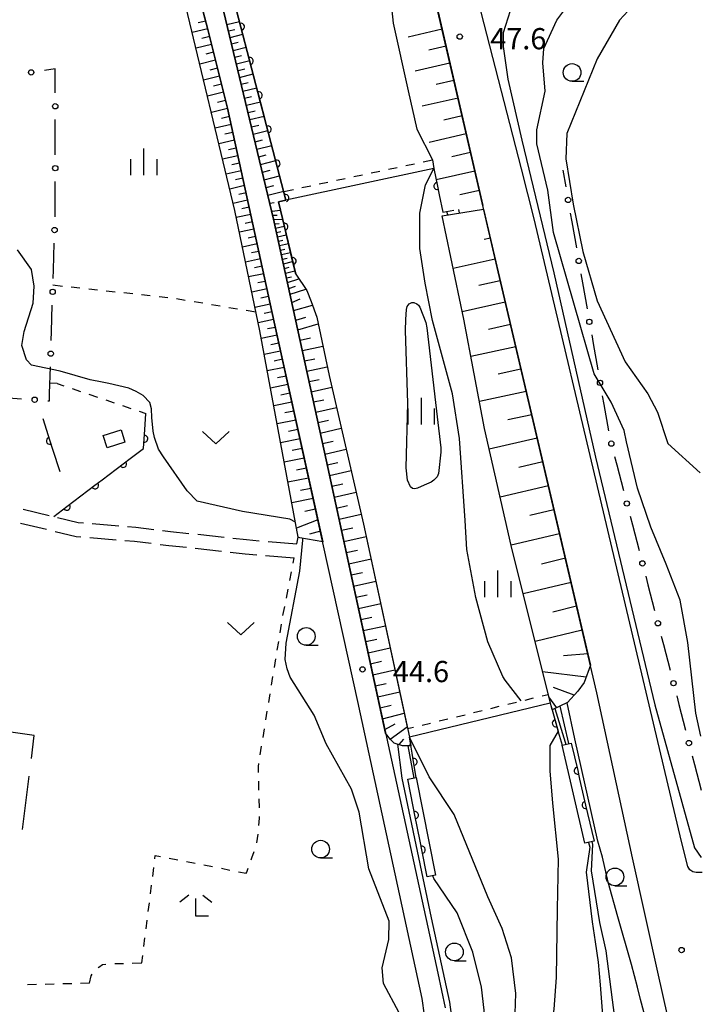
# Model space of a CAD drawing. Units: metres. Extents: x -48055 to -45747, y -145591 to -143873.
# Drawn here: x -46958 to -46862, y -144485 to -144346 of the extents above; entities that cross this region are included whole.
import ezdxf

# ---------------------------------------------------------------- set-up
doc = ezdxf.new("R2010")
doc.units = ezdxf.units.M
doc.header["$LTSCALE"] = 2.5
doc.layers.get('0').update_dxf_attribs({"linetype": 'CONTINUOUS'})
for name, color, linetype in [('2101000', 7, 'CONTINUOUS'), ('2106000', 7, 'CONTINUOUS'), ('3001000', 7, 'CONTINUOUS'), ('5101000', 7, 'CONTINUOUS'), ('5227110', 7, 'CONTINUOUS'), ('5227120', 7, 'CONTINUOUS'), ('6101110', 7, 'CONTINUOUS'), ('6101120', 7, 'CONTINUOUS'), ('6101990', 7, 'CONTINUOUS'), ('6110000', 7, 'CONTINUOUS'), ('6110110', 7, 'CONTINUOUS'), ('6110120', 7, 'CONTINUOUS'), ('6130000', 7, 'CONTINUOUS'), ('6301000', 7, 'CONTINUOUS'), ('6302000', 7, 'CONTINUOUS'), ('6313000', 7, 'CONTINUOUS'), ('6331000', 7, 'CONTINUOUS'), ('6333000', 7, 'CONTINUOUS'), ('6334000', 7, 'CONTINUOUS'), ('7101000', 7, 'CONTINUOUS'), ('7102000', 7, 'CONTINUOUS'), ('7312000', 7, 'CONTINUOUS')]:
    doc.layers.add(name, color=color, linetype=linetype)
doc.styles.add('Dm_Anotation', font='txt')

# ---------------------------------------------------------------- blocks, each defined once
blk = doc.blocks.new('633100')
at = {"color": 0, "linetype": 'ByBlock', "lineweight": -2}
blk.add_lwpolyline([(0, -0.5), (0.67, -0.5)], dxfattribs=at)
blk.add_circle((0, 0), 0.5, dxfattribs=at)
blk = doc.blocks.new('633300')
at = {"color": 0, "linetype": 'ByBlock', "lineweight": -2}
for points in [[(-0.4, 0.6), (-0.9, 0.2)], [(0.4, 0.6), (0.9, 0.2)], [(0.72, -0.6), (0, -0.6), (0, 0.4)]]:
    blk.add_lwpolyline(points, dxfattribs=at)
blk = doc.blocks.new('731200')
at = {"color": 0, "linetype": 'ByBlock', "lineweight": -2}
blk.add_circle((0, 0), 0.15, dxfattribs=at)
blk = doc.blocks.new('631300')
at = {"color": 0, "linetype": 'ByBlock', "lineweight": -2}
blk.add_lwpolyline([(0.75, 0.35), (0, -0.35), (-0.75, 0.35)], dxfattribs=at)
blk = doc.blocks.new('633400')
at = {"color": 0, "linetype": 'ByBlock', "lineweight": -2}
for points in [[(0, -0.75), (0, 0.75)], [(-0.75, -0.75), (-0.75, 0.15)], [(0.75, -0.75), (0.75, 0.15)]]:
    blk.add_lwpolyline(points, dxfattribs=at)
blk = doc.blocks.new('DMDR_POINT_0.15')
at = {"color": 0, "linetype": 'Continuous', "lineweight": -2}
blk.add_circle((0, 0), 1, dxfattribs=at)
blk = doc.blocks.new('DMDR_HANEN_0.2')
at = {"color": 0, "linetype": 'Continuous', "lineweight": -2}
blk.add_arc((0, 0), 1, 180, 0, dxfattribs=at)

msp = doc.modelspace()

# ---------------------------------------------------------------- linework, layer by layer
at = {"layer": '2101000', "flags": 128}
for points in [[(-46900.41, -144486.69), (-46900.75, -144484.33), (-46909.82, -144442.35), (-46921.67, -144388.69), (-46928.27, -144358.43), (-46931.04, -144347.31), (-46938.48, -144319.26), (-46950.27, -144274.62), (-46954.73, -144256.15), (-46957.46, -144245.71)], [(-46954.21, -144245.71), (-46931.66, -144332.82), (-46921.75, -144374.11), (-46914.56, -144407.06), (-46898.51, -144480.77), (-46897.47, -144485.67)], [(-46865.09, -144507.77), (-46864.95, -144506.79), (-46864.83, -144502.09), (-46864.85, -144499.48), (-46865.05, -144495.92), (-46865.3, -144491.75), (-46865.99, -144486.93), (-46867.4, -144480.64), (-46870.98, -144464.45), (-46876.01, -144441.13), (-46889.99, -144381.59), (-46901.33, -144332.5)], [(-46861.13, -144466.52), (-46861.96, -144466.53), (-46862.47, -144466.45), (-46862.86, -144466.15), (-46863.14, -144465.7), (-46864.03, -144462.15), (-46884.88, -144374.1), (-46886.69, -144367), (-46894.44, -144336.94)]]:
    msp.add_lwpolyline(points, dxfattribs=at)
at = {"layer": '2106000', "linetype": 'Continuous'}
for points in [[(-46957.18, -144415.14), (-46953.53, -144416.02)], [(-46957.54, -144417.11), (-46953.89, -144417.99)], [(-46952.32, -144416.31), (-46949.39, -144417.02)], [(-46949.39, -144417.02), (-46948.65, -144417.08)], [(-46947.41, -144417.18), (-46943.67, -144417.5)], [(-46952.68, -144418.28), (-46949.71, -144419)], [(-46942.42, -144417.6), (-46941.23, -144417.7)], [(-46941.23, -144417.7), (-46938.7, -144418)], [(-46937.46, -144418.15), (-46936.33, -144418.29)], [(-46936.33, -144418.29), (-46933.73, -144418.57)], [(-46949.71, -144419), (-46949.01, -144419.06)], [(-46947.77, -144419.16), (-46944.03, -144419.47)], [(-46942.79, -144419.58), (-46941.43, -144419.69)], [(-46941.43, -144419.69), (-46939.06, -144419.97)], [(-46932.49, -144418.7), (-46928.76, -144419.11)], [(-46927.52, -144419.24), (-46925.61, -144419.45)], [(-46925.61, -144419.45), (-46923.78, -144419.6)], [(-46922.54, -144419.7), (-46918.45, -144420.04)], [(-46937.82, -144420.12), (-46936.56, -144420.27)], [(-46936.56, -144420.27), (-46934.09, -144420.54)], [(-46932.85, -144420.67), (-46929.12, -144421.08)], [(-46927.88, -144421.21), (-46925.8, -144421.44)], [(-46925.8, -144421.44), (-46924.14, -144421.58)], [(-46922.9, -144421.68), (-46918.84, -144422.01)]]:
    msp.add_lwpolyline(points, dxfattribs=at)
at = {"layer": '3001000', "flags": 128}
msp.add_lwpolyline([(-46942.78, -144405.65), (-46945.29, -144406.46), (-46945.85, -144404.72), (-46943.34, -144403.91)], close=True, dxfattribs=at)
at = {"layer": '5101000', "flags": 128}
for points in [[(-46918.63, -144381.92), (-46921.07, -144371.69), (-46920.01, -144371.42), (-46943.13, -144282.59), (-46941.95, -144282.32), (-46941.98, -144282.16), (-46943.18, -144276.98)], [(-46901.46, -144331.95), (-46903.12, -144332.97), (-46904.09, -144334.35), (-46905.11, -144338.08), (-46905.34, -144341.5), (-46904.85, -144346.41), (-46902.73, -144355.99), (-46901.49, -144361.38), (-46899.26, -144365.73), (-46899.11, -144366.98)], [(-46886.72, -144442.27), (-46888.98, -144439.34), (-46889.31, -144438.79), (-46891.46, -144433.9), (-46893.13, -144427.63), (-46894.43, -144420.83), (-46894.68, -144416.76), (-46895.46, -144405.15), (-46896.43, -144398.82), (-46899.29, -144388.48), (-46900.33, -144383.16), (-46901.09, -144378.29), (-46901.06, -144373.28), (-46900.29, -144369.29), (-46899.11, -144366.98)], [(-46918.63, -144381.92), (-46917.04, -144384.22), (-46916.46, -144385.77), (-46915.62, -144388), (-46913.91, -144396.24), (-46909.02, -144417.27), (-46902.81, -144446.18)], [(-46898.12, -144407.07), (-46898.45, -144410.1), (-46898.64, -144410.55), (-46899.1, -144411.06), (-46899.48, -144411.32), (-46900.44, -144411.76), (-46901.41, -144412.16), (-46901.76, -144412.26), (-46902.13, -144412.21), (-46902.41, -144411.98), (-46902.83, -144411.06), (-46903.01, -144409.3), (-46902.78, -144400.16), (-46903.09, -144389.85), (-46903.06, -144388.3), (-46902.95, -144386.88), (-46902.84, -144386.47), (-46902.59, -144386.1), (-46902.21, -144385.93), (-46901.9, -144385.92), (-46901.48, -144386.08), (-46901.26, -144386.27), (-46901.06, -144386.58), (-46900.22, -144388.74), (-46900.06, -144389.5), (-46898.6, -144402.1), (-46898.12, -144406.47)], [(-46898.12, -144406.47), (-46898.12, -144407.07)], [(-46882.61, -144442.56), (-46882.37, -144443.53), (-46881.51, -144446.53)], [(-46895.8, -144508.64), (-46893.25, -144506.27), (-46890.79, -144500.96), (-46889.31, -144496.24), (-46888.27, -144492.05), (-46887.63, -144487.89), (-46887.51, -144483.66), (-46888.12, -144478.58), (-46889.41, -144474.47), (-46891.43, -144469.97), (-46896.22, -144458.35), (-46899.74, -144452.98), (-46902.55, -144447.41)], [(-46881.51, -144446.53), (-46882.68, -144448.56), (-46882.68, -144452.17), (-46882.28, -144456.74), (-46881.5, -144464.66), (-46881.64, -144471.73), (-46881.78, -144481.37), (-46882.1, -144485.87), (-46882.71, -144490.47), (-46883.97, -144493.12), (-46884.89, -144496.87), (-46884.97, -144500.31), (-46886.04, -144506.08), (-46887.71, -144510.5), (-46889.61, -144516.63)]]:
    msp.add_lwpolyline(points, dxfattribs=at)
at = {"layer": '5227110', "linetype": 'Continuous'}
for points in [[(-46905.51, -144367.06), (-46904.29, -144366.8)], [(-46903.06, -144366.54), (-46901.84, -144366.28)], [(-46900.62, -144366.02), (-46899.26, -144365.73)], [(-46912.85, -144368.62), (-46911.62, -144368.36)], [(-46910.4, -144368.1), (-46909.18, -144367.84)], [(-46907.95, -144367.58), (-46906.73, -144367.32)], [(-46917.74, -144369.66), (-46916.51, -144369.4)], [(-46915.29, -144369.14), (-46914.07, -144368.88)], [(-46920.32, -144370.21), (-46918.96, -144369.92)], [(-46886.18, -144442.14), (-46884.97, -144441.84)], [(-46883.75, -144441.55), (-46882.91, -144441.34)], [(-46893.47, -144443.91), (-46892.25, -144443.62)], [(-46891.04, -144443.32), (-46889.83, -144443.02)], [(-46888.61, -144442.73), (-46887.4, -144442.43)], [(-46898.33, -144445.09), (-46897.11, -144444.8)], [(-46895.9, -144444.5), (-46894.68, -144444.21)], [(-46902.81, -144446.18), (-46901.97, -144445.98)], [(-46900.76, -144445.68), (-46899.54, -144445.39)]]:
    msp.add_lwpolyline(points, dxfattribs=at)
at = {"layer": '5227120', "flags": 128}
for points in [[(-46899.11, -144366.98), (-46920.01, -144371.42)], [(-46882.61, -144442.56), (-46902.55, -144447.41)]]:
    msp.add_lwpolyline(points, dxfattribs=at)
at = {"layer": '6101110', "flags": 128}
for points in [[(-46902.34, -144448.62), (-46903.51, -144448.63), (-46904.68, -144448.22), (-46905.24, -144447.74), (-46905.91, -144446.81), (-46914.56, -144407.06), (-46921.75, -144374.11), (-46931.66, -144332.82), (-46943.96, -144285.32)], [(-46901.33, -144332.5), (-46899.91, -144338.64), (-46892.16, -144372.2)], [(-46933.01, -144339.88), (-46931.04, -144347.31), (-46928.27, -144358.43), (-46921.67, -144388.69), (-46914.81, -144419.74)], [(-46892.05, -144372.69), (-46889.99, -144381.59), (-46876.94, -144437.19), (-46877.8, -144439.67), (-46878.74, -144440.89), (-46880.19, -144442.51), (-46882.37, -144443.53)]]:
    msp.add_lwpolyline(points, dxfattribs=at)
at = {"layer": '6101120', "flags": 128}
for points in [[(-46943.13, -144282.59), (-46920.01, -144371.42), (-46921.07, -144371.69), (-46918.63, -144381.92), (-46917.04, -144384.22), (-46916.46, -144385.77), (-46915.62, -144388), (-46913.91, -144396.24), (-46909.02, -144417.27), (-46902.55, -144447.41), (-46902.34, -144448.62)], [(-46914.81, -144419.74), (-46918.04, -144419.18), (-46918.27, -144419.08), (-46923.72, -144389.92), (-46927.24, -144372.89), (-46934.45, -144342.79), (-46934.45, -144342.38), (-46933.01, -144339.88)], [(-46882.37, -144443.53), (-46888.13, -144420.29), (-46891.9, -144403.75), (-46894.86, -144388.25), (-46897.92, -144373.65), (-46892.05, -144372.69)]]:
    msp.add_lwpolyline(points, dxfattribs=at)
at = {"layer": '6101990', "flags": 128}
for points in [[(-46931.36, -144346.1), (-46932.44, -144346.37)], [(-46928.35, -144346.61), (-46926.58, -144346.17)], [(-46931.07, -144347.19), (-46933.26, -144347.74)], [(-46928.13, -144347.51), (-46927.24, -144347.29)], [(-46897.92, -144347.27), (-46902.7, -144348.38)], [(-46930.79, -144348.3), (-46931.9, -144348.57)], [(-46927.92, -144348.42), (-46926.11, -144347.97)], [(-46930.52, -144349.41), (-46932.73, -144349.95)], [(-46927.7, -144349.34), (-46926.78, -144349.11)], [(-46927.47, -144350.27), (-46925.63, -144349.81)], [(-46897.36, -144349.67), (-46899.79, -144350.23)], [(-46929.96, -144351.64), (-46932.2, -144352.19)], [(-46930.24, -144350.52), (-46931.35, -144350.8)], [(-46927.25, -144351.21), (-46926.32, -144350.97)], [(-46927.02, -144352.15), (-46925.14, -144351.68)], [(-46929.68, -144352.77), (-46930.8, -144353.05)], [(-46926.79, -144353.11), (-46925.84, -144352.87)], [(-46896.81, -144352.06), (-46901.74, -144353.2)], [(-46929.4, -144353.9), (-46931.66, -144354.45)], [(-46926.56, -144354.07), (-46924.65, -144353.59)], [(-46896.24, -144354.52), (-46898.75, -144355.1)], [(-46929.11, -144355.04), (-46930.25, -144355.32)], [(-46926.33, -144355.04), (-46925.36, -144354.8)], [(-46926.09, -144356.02), (-46924.14, -144355.53)], [(-46928.83, -144356.18), (-46931.11, -144356.73)], [(-46928.54, -144357.33), (-46929.69, -144357.61)], [(-46925.85, -144357.02), (-46924.87, -144356.77)], [(-46895.67, -144356.99), (-46900.76, -144358.16)], [(-46928.26, -144358.48), (-46930.56, -144359.02)], [(-46925.61, -144358.02), (-46923.62, -144357.52)], [(-46928.01, -144359.61), (-46929.15, -144359.88)], [(-46925.37, -144359.03), (-46924.37, -144358.78)], [(-46925.13, -144360.05), (-46923.1, -144359.54)], [(-46895.09, -144359.53), (-46897.67, -144360.13)], [(-46927.76, -144360.74), (-46930.03, -144361.26)], [(-46924.88, -144361.08), (-46923.85, -144360.83)], [(-46927.52, -144361.86), (-46928.64, -144362.11)], [(-46924.63, -144362.12), (-46922.56, -144361.6)], [(-46894.5, -144362.07), (-46899.74, -144363.28)], [(-46927.28, -144362.97), (-46929.5, -144363.48)], [(-46927.04, -144364.06), (-46928.14, -144364.31)], [(-46924.38, -144363.18), (-46923.33, -144362.92)], [(-46924.12, -144364.23), (-46922.01, -144363.71)], [(-46926.8, -144365.15), (-46928.98, -144365.65)], [(-46923.86, -144365.31), (-46922.8, -144365.04)], [(-46893.89, -144364.69), (-46896.56, -144365.31)], [(-46926.57, -144366.22), (-46927.65, -144366.46)], [(-46923.6, -144366.39), (-46921.46, -144365.85)], [(-46926.34, -144367.28), (-46928.47, -144367.77)], [(-46926.11, -144368.33), (-46927.16, -144368.57)], [(-46923.35, -144367.46), (-46922.26, -144367.19)], [(-46923.09, -144368.54), (-46920.9, -144367.99)], [(-46893.29, -144367.32), (-46898.77, -144368.58)], [(-46925.88, -144369.38), (-46927.97, -144369.86)], [(-46922.82, -144369.64), (-46921.72, -144369.36)], [(-46925.66, -144370.4), (-46926.69, -144370.64)], [(-46922.56, -144370.73), (-46920.33, -144370.18)], [(-46892.65, -144370.06), (-46895.42, -144370.7)], [(-46925.43, -144371.43), (-46927.48, -144371.89)], [(-46925.21, -144372.45), (-46926.23, -144372.67)], [(-46922.29, -144371.85), (-46921.68, -144371.79)], [(-46924.99, -144373.47), (-46927.03, -144373.91)], [(-46922.02, -144372.97), (-46920.79, -144372.85)], [(-46921.88, -144373.57), (-46921.26, -144373.54)], [(-46924.76, -144374.5), (-46925.79, -144374.72)], [(-46921.74, -144374.18), (-46920.49, -144374.11)], [(-46921.6, -144374.78), (-46920.97, -144374.75)], [(-46921.47, -144375.39), (-46920.25, -144375.12)], [(-46924.54, -144375.54), (-46926.6, -144375.98)], [(-46924.31, -144376.58), (-46925.35, -144376.8)], [(-46921.34, -144376.01), (-46920.72, -144375.87)], [(-46921.2, -144376.62), (-46919.96, -144376.33)], [(-46891.09, -144376.83), (-46891.95, -144377.02)], [(-46924.08, -144377.63), (-46926.17, -144378.07)], [(-46921.07, -144377.24), (-46920.44, -144377.1)], [(-46920.93, -144377.86), (-46919.67, -144377.57)], [(-46923.85, -144378.68), (-46924.9, -144378.91)], [(-46920.79, -144378.5), (-46920.15, -144378.35)], [(-46920.66, -144379.13), (-46919.36, -144378.84)], [(-46923.62, -144379.74), (-46925.73, -144380.19)], [(-46923.39, -144380.79), (-46924.45, -144381.02)], [(-46920.51, -144379.78), (-46919.86, -144379.63)], [(-46920.37, -144380.43), (-46919.06, -144380.13)], [(-46920.23, -144381.09), (-46919.56, -144380.93)], [(-46890.4, -144379.8), (-46896.35, -144381.12)], [(-46923.16, -144381.85), (-46925.3, -144382.3)], [(-46920.09, -144381.75), (-46918.74, -144381.44)], [(-46919.94, -144382.42), (-46919.23, -144382.26)], [(-46922.93, -144382.92), (-46924, -144383.14)], [(-46919.79, -144383.09), (-46918.18, -144382.58)], [(-46919.61, -144383.92), (-46918.64, -144383.61)], [(-46889.7, -144382.84), (-46892.7, -144383.51)], [(-46922.69, -144383.98), (-46924.85, -144384.44)], [(-46922.46, -144385.06), (-46923.54, -144385.29)], [(-46919.43, -144384.75), (-46917.19, -144384.01)], [(-46922.22, -144386.14), (-46924.41, -144386.61)], [(-46919.18, -144385.9), (-46917.99, -144385.39)], [(-46918.93, -144387.05), (-46916.27, -144386.27)], [(-46888.98, -144385.88), (-46895.07, -144387.23)], [(-46921.98, -144387.23), (-46923.08, -144387.47)], [(-46921.75, -144388.32), (-46923.96, -144388.79)], [(-46918.63, -144388.41), (-46917.21, -144387.99)], [(-46918.34, -144389.76), (-46915.43, -144388.91)], [(-46888.24, -144389.03), (-46891.34, -144389.71)], [(-46921.26, -144390.53), (-46923.52, -144390.99)], [(-46921.5, -144389.43), (-46922.62, -144389.65)], [(-46921.01, -144391.66), (-46922.16, -144391.89)], [(-46918.02, -144391.24), (-46916.55, -144390.93)], [(-46917.69, -144392.72), (-46914.77, -144392.1)], [(-46920.76, -144392.78), (-46923.1, -144393.26)], [(-46887.5, -144392.19), (-46893.85, -144393.54)], [(-46920.51, -144393.95), (-46921.69, -144394.19)], [(-46917.37, -144394.18), (-46915.92, -144393.87)], [(-46920.25, -144395.11), (-46922.66, -144395.6)], [(-46919.98, -144396.31), (-46921.21, -144396.56)], [(-46917.06, -144395.64), (-46914.16, -144395.02)], [(-46886.76, -144395.35), (-46890, -144396.04)], [(-46919.72, -144397.51), (-46922.21, -144398.02)], [(-46916.74, -144397.09), (-46915.3, -144396.78)], [(-46919.44, -144398.75), (-46920.71, -144399.01)], [(-46916.43, -144398.53), (-46913.53, -144397.89)], [(-46886.02, -144398.51), (-46892.63, -144399.92)], [(-46919.17, -144399.99), (-46921.74, -144400.52)], [(-46916.11, -144399.98), (-46914.65, -144399.66)], [(-46918.89, -144401.27), (-46920.19, -144401.54)], [(-46915.79, -144401.43), (-46912.86, -144400.77)], [(-46885.24, -144401.8), (-46888.62, -144402.52)], [(-46918.61, -144402.55), (-46921.26, -144403.09)], [(-46915.47, -144402.9), (-46913.99, -144402.57)], [(-46918.31, -144403.88), (-46919.66, -144404.15)], [(-46915.15, -144404.37), (-46912.18, -144403.7)], [(-46918.02, -144405.2), (-46920.76, -144405.76)], [(-46914.83, -144405.86), (-46913.33, -144405.52)], [(-46884.47, -144405.09), (-46891.24, -144406.66)], [(-46917.72, -144406.56), (-46919.11, -144406.85)], [(-46914.5, -144407.35), (-46911.48, -144406.67)], [(-46917.42, -144407.93), (-46920.25, -144408.5)], [(-46914.17, -144408.86), (-46912.65, -144408.52)], [(-46883.68, -144408.47), (-46887.07, -144409.26)], [(-46917.11, -144409.34), (-46918.54, -144409.63)], [(-46913.84, -144410.37), (-46910.78, -144409.69)], [(-46916.8, -144410.74), (-46919.72, -144411.34)], [(-46913.51, -144411.91), (-46911.97, -144411.56)], [(-46916.48, -144412.2), (-46917.96, -144412.5)], [(-46913.18, -144413.44), (-46910.07, -144412.74)], [(-46882.88, -144411.85), (-46889.69, -144413.43)], [(-46916.15, -144413.65), (-46919.17, -144414.27)], [(-46915.82, -144415.16), (-46917.35, -144415.47)], [(-46912.84, -144414.99), (-46911.28, -144414.64)], [(-46882.09, -144415.25), (-46885.5, -144416.04)], [(-46915.49, -144416.66), (-46918.5, -144417.84)], [(-46912.5, -144416.55), (-46909.35, -144415.84)], [(-46915.14, -144418.24), (-46916.69, -144418.66)], [(-46912.16, -144418.12), (-46910.57, -144417.77)], [(-46911.81, -144419.7), (-46908.65, -144419)], [(-46881.29, -144418.65), (-46888.14, -144420.24)], [(-46911.47, -144421.28), (-46909.89, -144420.94)], [(-46911.12, -144422.86), (-46907.96, -144422.18)], [(-46880.48, -144422.08), (-46883.88, -144422.9)], [(-46910.78, -144424.44), (-46909.2, -144424.1)], [(-46910.44, -144426.02), (-46907.29, -144425.34)], [(-46879.68, -144425.5), (-46886.43, -144427.13)], [(-46910.09, -144427.6), (-46908.52, -144427.26)], [(-46909.75, -144429.17), (-46906.61, -144428.49)], [(-46878.89, -144428.88), (-46882.24, -144429.69)], [(-46909.41, -144430.74), (-46907.84, -144430.4)], [(-46909.07, -144432.31), (-46905.93, -144431.63)], [(-46878.09, -144432.26), (-46884.76, -144433.87)], [(-46908.72, -144433.87), (-46907.16, -144433.54)], [(-46908.38, -144435.44), (-46905.26, -144434.76)], [(-46908.04, -144437), (-46906.49, -144436.66)], [(-46877.31, -144435.61), (-46880.75, -144435.91)], [(-46907.7, -144438.56), (-46904.59, -144437.89)], [(-46877.53, -144438.89), (-46883.7, -144438.17)], [(-46907.37, -144440.12), (-46905.81, -144439.78)], [(-46879.24, -144441.45), (-46882.14, -144440.35)], [(-46907.03, -144441.67), (-46903.92, -144441)], [(-46881.7, -144443.22), (-46882.83, -144441.68)], [(-46906.69, -144443.22), (-46905.14, -144442.87)], [(-46906.35, -144444.78), (-46903.27, -144444.01)], [(-46906.01, -144446.32), (-46904.57, -144445.5)], [(-46905.27, -144447.69), (-46902.86, -144445.93)], [(-46904.01, -144448.45), (-46903.33, -144447.65)], [(-46902.54, -144448.62), (-46902.37, -144448.44)]]:
    msp.add_lwpolyline(points, dxfattribs=at)
at = {"layer": '6110000', "linetype": 'Continuous'}
for points in [[(-46926.38, -144346.92), (-46926.7, -144345.71)], [(-46925.44, -144350.55), (-46926.38, -144346.92)], [(-46925.12, -144351.76), (-46925.44, -144350.55)], [(-46924.18, -144355.39), (-46925.12, -144351.76)], [(-46923.86, -144356.6), (-46924.18, -144355.39)], [(-46922.92, -144360.23), (-46923.86, -144356.6)], [(-46922.6, -144361.44), (-46922.92, -144360.23)], [(-46921.66, -144365.07), (-46922.6, -144361.44)], [(-46921.34, -144366.28), (-46921.66, -144365.07)], [(-46920.4, -144369.91), (-46921.34, -144366.28)], [(-46899.11, -144366.98), (-46898.59, -144369.44)], [(-46898.59, -144369.44), (-46898.33, -144370.67)], [(-46920.08, -144371.12), (-46920.4, -144369.91)], [(-46920.01, -144371.42), (-46920.08, -144371.12)], [(-46898.33, -144370.67), (-46897.81, -144373.13)], [(-46921.07, -144371.69), (-46920.01, -144371.42)], [(-46920.52, -144373.98), (-46921.07, -144371.69)], [(-46920.23, -144375.19), (-46920.52, -144373.98)], [(-46919.36, -144378.84), (-46920.23, -144375.19)], [(-46919.07, -144380.06), (-46919.36, -144378.84)], [(-46918.63, -144381.92), (-46919.07, -144380.06)], [(-46939.98, -144403.94), (-46939.84, -144401.62)], [(-46954.4, -144402.3), (-46953.4, -144405.46)], [(-46940.06, -144405.18), (-46939.98, -144403.94)], [(-46953.4, -144405.46), (-46953.02, -144406.65)], [(-46940.15, -144406.55), (-46940.06, -144405.18)], [(-46953.02, -144406.65), (-46952.02, -144409.81)], [(-46942.04, -144407.99), (-46940.15, -144406.55)], [(-46946.03, -144411), (-46943.04, -144408.74)], [(-46943.04, -144408.74), (-46942.04, -144407.99)], [(-46947.03, -144411.76), (-46946.03, -144411)], [(-46950.02, -144414.02), (-46947.03, -144411.76)], [(-46951.01, -144414.78), (-46950.02, -144414.02)], [(-46952.87, -144416.18), (-46951.01, -144414.78)], [(-46882.37, -144443.53), (-46881.83, -144445.43)], [(-46881.83, -144445.43), (-46881.48, -144446.64)], [(-46902.16, -144449.64), (-46902.55, -144447.41)], [(-46881.48, -144446.64), (-46880.94, -144448.54)], [(-46901.95, -144450.88), (-46902.16, -144449.64)], [(-46901.57, -144453.11), (-46901.95, -144450.88)]]:
    msp.add_lwpolyline(points, dxfattribs=at)
at = {"layer": '6110000', "flags": 128}
msp.add_lwpolyline([(-46897.81, -144373.13), (-46896.26, -144372.87)], dxfattribs=at)
at = {"layer": '6110110', "linetype": 'Continuous'}
for points in [[(-46879.64, -144448.24), (-46878.74, -144452.12)], [(-46902.01, -144457.19), (-46902.77, -144453.35)], [(-46878.74, -144452.12), (-46878.46, -144453.34)], [(-46878.46, -144453.34), (-46877.61, -144456.99)], [(-46901.77, -144458.41), (-46902.01, -144457.19)], [(-46877.61, -144456.99), (-46877.33, -144458.21)], [(-46901.04, -144462.09), (-46901.77, -144458.41)], [(-46877.33, -144458.21), (-46876.42, -144462.1)], [(-46900.8, -144463.32), (-46901.04, -144462.09)], [(-46900.04, -144467.15), (-46900.8, -144463.32)]]:
    msp.add_lwpolyline(points, dxfattribs=at)
at = {"layer": '6110120', "flags": 128}
for points in [[(-46876.42, -144462.1), (-46877.72, -144462.4), (-46880.94, -144448.54), (-46879.64, -144448.24)], [(-46902.77, -144453.35), (-46901.57, -144453.11), (-46898.84, -144466.92), (-46900.04, -144467.15)]]:
    msp.add_lwpolyline(points, dxfattribs=at)
at = {"layer": '6130000', "linetype": 'Continuous'}
for points in [[(-46952.64, -144352.85), (-46954.19, -144353.09)], [(-46952.64, -144355.03), (-46952.64, -144352.85)], [(-46952.64, -144356.28), (-46952.64, -144355.03)], [(-46952.64, -144363.78), (-46952.64, -144360.03)], [(-46952.64, -144365.03), (-46952.64, -144363.78)], [(-46880.83, -144367.21), (-46880.42, -144369.57)], [(-46952.64, -144372.29), (-46952.64, -144368.78)], [(-46952.68, -144373.78), (-46952.65, -144372.53)], [(-46952.65, -144372.53), (-46952.64, -144372.29)], [(-46879.78, -144373.26), (-46879.56, -144374.49)], [(-46879.56, -144374.49), (-46878.92, -144378.18)], [(-46952.91, -144381.28), (-46952.8, -144377.53)], [(-46952.95, -144382.53), (-46952.91, -144381.28)], [(-46878.27, -144381.88), (-46878.06, -144383.11)], [(-46878.06, -144383.11), (-46877.41, -144386.8)], [(-46953.18, -144390.02), (-46953.07, -144386.28)], [(-46953.22, -144391.27), (-46953.18, -144390.02)], [(-46876.76, -144390.5), (-46876.55, -144391.73)], [(-46876.55, -144391.73), (-46875.9, -144395.42)], [(-46953.45, -144398.77), (-46953.34, -144395.02)], [(-46953.48, -144399.81), (-46953.45, -144398.77)], [(-46961.17, -144399.27), (-46957.43, -144399.53)], [(-46953.69, -144399.8), (-46953.48, -144399.81)], [(-46875.26, -144399.12), (-46875.04, -144400.35)], [(-46875.04, -144400.35), (-46874.4, -144404.04)], [(-46873.51, -144407.68), (-46873.19, -144408.89)], [(-46873.19, -144408.89), (-46872.25, -144412.52)], [(-46871.31, -144416.15), (-46871, -144417.36)], [(-46871, -144417.36), (-46870.05, -144420.99)], [(-46869.11, -144424.62), (-46868.8, -144425.83)], [(-46868.8, -144425.83), (-46867.86, -144429.46)], [(-46866.92, -144433.09), (-46866.6, -144434.3)], [(-46866.6, -144434.3), (-46865.66, -144437.93)], [(-46864.72, -144441.56), (-46864.41, -144442.77)], [(-46864.41, -144442.77), (-46863.47, -144446.4)], [(-46862.53, -144450.03), (-46862.21, -144451.24)], [(-46862.21, -144451.24), (-46861.27, -144454.87)]]:
    msp.add_lwpolyline(points, dxfattribs=at)
at = {"layer": '6301000', "linetype": 'Continuous'}
for points in [[(-46952.98, -144383.43), (-46951.63, -144383.58)], [(-46950.39, -144383.71), (-46949.15, -144383.85)], [(-46947.9, -144383.98), (-46946.66, -144384.12)], [(-46945.42, -144384.25), (-46944.17, -144384.39)], [(-46942.93, -144384.52), (-46941.69, -144384.65)], [(-46940.45, -144384.79), (-46939.2, -144384.92)], [(-46937.96, -144385.06), (-46936.72, -144385.19)], [(-46935.48, -144385.36), (-46934.25, -144385.57)], [(-46933.01, -144385.77), (-46931.78, -144385.98)], [(-46930.55, -144386.19), (-46929.32, -144386.39)], [(-46928.08, -144386.6), (-46926.85, -144386.8)], [(-46925.62, -144387.01), (-46924.28, -144387.23)], [(-46952.36, -144397.36), (-46951.43, -144397.68)], [(-46950.24, -144398.08), (-46949.06, -144398.48)], [(-46947.88, -144398.89), (-46946.69, -144399.29)], [(-46945.51, -144399.69), (-46944.33, -144400.09)], [(-46943.14, -144400.5), (-46941.96, -144400.9)], [(-46940.78, -144401.3), (-46939.84, -144401.62)], [(-46918.99, -144422.8), (-46918.84, -144422.01)], [(-46919.47, -144425.25), (-46919.23, -144424.02)], [(-46919.95, -144427.71), (-46919.71, -144426.48)], [(-46920.43, -144430.16), (-46920.19, -144428.93)], [(-46920.84, -144432.62), (-46920.64, -144431.39)], [(-46921.24, -144435.09), (-46921.04, -144433.86)], [(-46921.65, -144437.56), (-46921.44, -144436.33)], [(-46922.05, -144440.03), (-46921.85, -144438.79)], [(-46922.45, -144442.49), (-46922.25, -144441.26)], [(-46922.85, -144444.96), (-46922.65, -144443.73)], [(-46923.25, -144447.43), (-46923.05, -144446.2)], [(-46923.65, -144449.9), (-46923.45, -144448.66)], [(-46923.91, -144451.54), (-46923.85, -144451.13)], [(-46923.89, -144452.38), (-46923.91, -144451.54)], [(-46923.83, -144454.88), (-46923.86, -144453.63)], [(-46923.77, -144457.37), (-46923.8, -144456.12)], [(-46923.83, -144459.87), (-46923.73, -144458.85)], [(-46923.73, -144458.85), (-46923.74, -144458.62)], [(-46924.15, -144462.35), (-46923.95, -144461.11)], [(-46938.55, -144464.6), (-46938.49, -144464.12)], [(-46938.49, -144464.12), (-46937.74, -144464.27)], [(-46936.51, -144464.51), (-46935.29, -144464.75)], [(-46924.92, -144464.72), (-46924.82, -144464.44)], [(-46924.82, -144464.44), (-46924.5, -144463.54)], [(-46938.86, -144467.08), (-46938.71, -144465.84)], [(-46934.06, -144464.99), (-46932.83, -144465.22)], [(-46931.61, -144465.46), (-46930.38, -144465.7)], [(-46929.15, -144465.94), (-46927.93, -144466.18)], [(-46925.56, -144466.5), (-46925.34, -144465.9)], [(-46926.7, -144466.42), (-46925.66, -144466.62)], [(-46925.66, -144466.62), (-46925.56, -144466.5)], [(-46939.17, -144469.56), (-46939.02, -144468.32)], [(-46939.49, -144472.04), (-46939.33, -144470.8)], [(-46939.8, -144474.52), (-46939.64, -144473.28)], [(-46940.11, -144477.01), (-46939.95, -144475.76)], [(-46940.39, -144479.3), (-46940.26, -144478.25)], [(-46946.46, -144479.91), (-46945.95, -144479.55)], [(-46945.95, -144479.55), (-46945.49, -144479.49)], [(-46944.24, -144479.42), (-46942.99, -144479.38)], [(-46941.75, -144479.34), (-46940.39, -144479.3)], [(-46947.79, -144482.2), (-46947.58, -144481.15)], [(-46947.58, -144481.15), (-46947.43, -144480.91)], [(-46946.59, -144480.01), (-46946.46, -144479.91)], [(-46955.32, -144482.39), (-46956.57, -144482.43)], [(-46952.82, -144482.33), (-46954.07, -144482.36)], [(-46950.32, -144482.26), (-46951.57, -144482.3)], [(-46947.79, -144482.2), (-46949.07, -144482.23)]]:
    msp.add_lwpolyline(points, dxfattribs=at)
at = {"layer": '6301000', "flags": 128}
for points in [[(-46952.36, -144397.36), (-46953.41, -144397.33)], [(-46918.45, -144420.04), (-46918.27, -144419.08)]]:
    msp.add_lwpolyline(points, dxfattribs=at)
at = {"layer": '6302000', "linetype": 'Continuous'}
for points in [[(-46955.61, -144447.16), (-46959.9, -144446.54)], [(-46956.01, -144450.41), (-46955.61, -144447.16)], [(-46957.27, -144460.47), (-46956.33, -144452.92)]]:
    msp.add_lwpolyline(points, dxfattribs=at)
at = {"layer": '7101000', "elevation": 50, "flags": 128}
msp.add_lwpolyline([(-46861.33, -144447.25), (-46862.04, -144444), (-46863.16, -144434), (-46864.25, -144428), (-46866.24, -144422.93), (-46868.41, -144417.67), (-46870.3, -144412.18), (-46871.81, -144405.62), (-46872.18, -144404), (-46873.98, -144400), (-46876.4, -144396), (-46882.16, -144376), (-46882.97, -144370), (-46884.54, -144363.46), (-46884.53, -144361.47), (-46883.36, -144356), (-46883.67, -144352), (-46883.52, -144350), (-46881.71, -144346), (-46878, -144341.03)], dxfattribs=at)
at = {"layer": '7102000', "flags": 128}
for points, elevation in [([(-46862.88, -144284.33), (-46862.74, -144284.4), (-46862.69, -144284.9), (-46862.88, -144288.37), (-46862.71, -144292.8), (-46862.82, -144300.44), (-46863.27, -144304.3), (-46864.62, -144308.24), (-46869.35, -144319.34), (-46874.03, -144331.48), (-46881.39, -144336.61), (-46885.35, -144340.65), (-46888.3, -144344.64), (-46889.26, -144347.79), (-46889.29, -144349.7), (-46888.64, -144354.33), (-46886.66, -144362.93), (-46882.09, -144381.7), (-46876.21, -144407.81), (-46867.84, -144442.81), (-46862.2, -144463.02), (-46861.26, -144464.39)], 48), ([(-46861.11, -144336), (-46862.38, -144337.62), (-46868.52, -144342), (-46870.97, -144344), (-46872.81, -144346), (-46876, -144351.46), (-46880.26, -144362), (-46880.4, -144365.6), (-46879.4, -144372), (-46878, -144378.72), (-46876, -144385.66), (-46872, -144394.29), (-46868.81, -144398.81), (-46867.43, -144401.43), (-46866, -144405.84), (-46861.4, -144410)], 52), ([(-46897.12, -144373.52), (-46897.23, -144373.03)], 44), ([(-46895.46, -144373.25), (-46895.56, -144372.76)], 46), ([(-46918.66, -144416.97), (-46919.46, -144416.57), (-46926.17, -144415.47), (-46932.55, -144414), (-46934, -144412.53), (-46937.33, -144407.76), (-46938.05, -144406.65), (-46938.6, -144405), (-46938.78, -144404.09), (-46938.96, -144402.18), (-46939.01, -144400.93), (-46939.25, -144400.07), (-46940.23, -144399.07), (-46941.18, -144398.48), (-46942.24, -144398.01), (-46945.07, -144397.36), (-46946.01, -144397.2), (-46947.73, -144396.84), (-46951.97, -144395.62), (-46956, -144394.79), (-46956.69, -144394), (-46957.36, -144392), (-46957.05, -144390), (-46955.79, -144386), (-46955.61, -144383.61), (-46956, -144381.23), (-46958, -144378.44)], 44), ([(-46900.5, -144490.79), (-46900.57, -144490.78), (-46900.69, -144490.74), (-46902.3, -144488.47), (-46904, -144486.38), (-46906.21, -144482.21), (-46906.41, -144480), (-46905.44, -144476), (-46905.42, -144473.42), (-46908.29, -144466), (-46909.63, -144458), (-46910.76, -144454.76), (-46914.33, -144448.33), (-46916, -144444.29), (-46919.43, -144438.89), (-46919.82, -144437.72), (-46920.12, -144436.42), (-46919.96, -144434.11), (-46918.05, -144423.89), (-46917.61, -144419.52), (-46917.63, -144419.25)], 44), ([(-46881.97, -144443.34), (-46880.5, -144448.09), (-46880.42, -144448.42)], 42), ([(-46879.99, -144448.32), (-46880, -144448.28), (-46881.21, -144442.99)], 44), ([(-46864.84, -144499.59), (-46865.17, -144499.59), (-46865.48, -144499.26), (-46865.83, -144498.59), (-46867.36, -144493.05), (-46867.72, -144491.55), (-46868.76, -144488.48), (-46869.86, -144484.5), (-46870.29, -144482.77), (-46871.14, -144479.56), (-46873.05, -144472.81), (-46874.42, -144467.89), (-46875.25, -144464.35), (-46875.87, -144462.09), (-46879.14, -144447.62), (-46880.25, -144442.54)], 46), ([(-46904.23, -144448.38), (-46903.62, -144453.18), (-46899.45, -144472.93), (-46896.86, -144484.86), (-46896.51, -144487.66), (-46896.62, -144488.88), (-46896.85, -144490.61), (-46896.97, -144491.02), (-46897.13, -144491.24), (-46897.31, -144491.21)], 44), ([(-46901.88, -144453.18), (-46902.73, -144448.62)], 42), ([(-46873.95, -144569.32), (-46874.24, -144569.31), (-46895.28, -144565.63), (-46897.14, -144565.24), (-46898.69, -144564.53), (-46909.59, -144554.09), (-46910.7, -144552.47), (-46910.62, -144550.72), (-46896.57, -144536.47), (-46890.56, -144529.44), (-46887.03, -144524), (-46878.72, -144515.28), (-46875.26, -144510.74), (-46873.84, -144508.16), (-46873.4, -144506.6), (-46872.57, -144498), (-46872.54, -144494.43), (-46873.48, -144487.1), (-46874.7, -144477.62), (-46875.6, -144473.62), (-46876.78, -144466.31), (-46876.61, -144462.55), (-46876.7, -144462.16)], 44), ([(-46877.2, -144462.28), (-46877.03, -144462.97), (-46877.56, -144466.47), (-46876.71, -144473.53), (-46876.27, -144476.34), (-46875.84, -144479.23), (-46875.54, -144482.44), (-46874.74, -144492.79)], 42), ([(-46946.78, -144537.94), (-46946.68, -144538.07), (-46946.29, -144538.04), (-46945.78, -144537.8), (-46922.91, -144522.44), (-46910.28, -144513.4), (-46905.32, -144509.86), (-46901.48, -144506.97), (-46899.6, -144505.8), (-46898.22, -144504.74), (-46896.8, -144503.26), (-46895.44, -144501.65), (-46894.03, -144499.36), (-46893.04, -144496.83), (-46892.2, -144493.84), (-46891.83, -144491.08), (-46891.97, -144486.02), (-46892.34, -144482.75), (-46893.58, -144477.82), (-46895.81, -144472.26), (-46899.08, -144467.38), (-46899.24, -144467)], 42)]:
    msp.add_lwpolyline(points, dxfattribs=dict(at, elevation=elevation))

# ---------------------------------------------------------------- block references
at = {"layer": '6110000', "linetype": 'Continuous', "xscale": 0.5, "yscale": 0.5, "zscale": 0.5}
for p, rotation in [((-46926.38, -144346.92), 104.5895874991863), ((-46925.12, -144351.76), 104.5895874991863), ((-46923.86, -144356.6), 104.5895874991863), ((-46922.6, -144361.44), 104.5895874991863), ((-46921.34, -144366.28), 104.5895874991863), ((-46898.59, -144369.44), 281.9357675572844), ((-46920.08, -144371.12), 104.5895874991863), ((-46920.23, -144375.19), 103.404571364975), ((-46919.07, -144380.06), 103.404571364975), ((-46940.06, -144405.18), 86.4459688167164), ((-46953.4, -144405.46), 287.5462514637238), ((-46943.04, -144408.74), 37.1216577244125), ((-46947.03, -144411.76), 37.1216577244125), ((-46951.01, -144414.78), 37.1216577244125), ((-46881.83, -144445.43), 285.9585823930944), ((-46901.95, -144450.88), 99.7398530569128)]:
    msp.add_blockref('DMDR_HANEN_0.2', p, dxfattribs=dict(at, rotation=rotation))
at = {"layer": '6110110', "linetype": 'Continuous', "xscale": 0.5, "yscale": 0.5, "zscale": 0.5}
for p, rotation in [((-46878.74, -144452.12), 283.0836019808677), ((-46877.61, -144456.99), 283.0836019808677), ((-46901.77, -144458.41), 101.1826521602158), ((-46900.8, -144463.32), 101.1826521602158)]:
    msp.add_blockref('DMDR_HANEN_0.2', p, dxfattribs=dict(at, rotation=rotation))
at = {"layer": '6130000', "linetype": 'Continuous', "xscale": 0.375, "yscale": 0.375, "zscale": 0.375}
for p, rotation in [((-46956.05, -144353.37), 188.6801380165396), ((-46952.64, -144358.16), 90.00589402112153), ((-46952.64, -144366.91), 90.00589402112153), ((-46880.1, -144371.41), 279.9122193421172), ((-46952.74, -144375.66), 88.23901713057629), ((-46878.59, -144380.03), 279.9122193421172), ((-46953.01, -144384.4), 88.23901713057629), ((-46877.09, -144388.65), 279.9122193421172), ((-46953.28, -144393.15), 88.23901713057629), ((-46875.58, -144397.27), 279.9122193421172), ((-46955.56, -144399.66), 355.9423429763953), ((-46873.98, -144405.87), 284.5353179751), ((-46871.78, -144414.34), 284.5353179751), ((-46869.58, -144422.81), 284.5353179751), ((-46867.39, -144431.28), 284.5353179751), ((-46865.19, -144439.75), 284.5353179751), ((-46863, -144448.22), 284.5353179751)]:
    msp.add_blockref('DMDR_POINT_0.15', p, dxfattribs=dict(at, rotation=rotation))
at = {"layer": '6313000', "xscale": 2.5, "yscale": 2.5, "zscale": 2.5}
for p in [(-46929.94, -144405.05), (-46926.38, -144432.06)]:
    msp.add_blockref('631300', p, dxfattribs=at)
at = {"layer": '6331000', "xscale": 2.5, "yscale": 2.5, "zscale": 2.5}
for p in [(-46879.53, -144353.38), (-46917.14, -144433.13), (-46915.1, -144463.23), (-46873.47, -144467.15), (-46896.18, -144477.77)]:
    msp.add_blockref('633100', p, dxfattribs=at)
at = {"layer": '6333000', "xscale": 2.5, "yscale": 2.5, "zscale": 2.5}
msp.add_blockref('633300', (-46932.75, -144471.23), dxfattribs=at)
at = {"layer": '6334000', "xscale": 2.5, "yscale": 2.5, "zscale": 2.5}
for p in [(-46940.1, -144366.02), (-46900.85, -144401.29), (-46890.02, -144425.7)]:
    msp.add_blockref('633400', p, dxfattribs=at)
at = {"layer": '7312000', "xscale": 2.5, "yscale": 2.5, "zscale": 2.5}
for p in [(-46895.42, -144348.3, 47.55), (-46909.18, -144437.81, 44.65), (-46864.04, -144477.5, 46.51)]:
    msp.add_blockref('731200', p, dxfattribs=at)

# ---------------------------------------------------------------- texts
at = {"layer": '7312000', "style": 'Dm_Anotation'}
for s, p in [('47.6', (-46891.12, -144350.1)), ('44.6', (-46904.88, -144439.61))]:
    msp.add_text(s, height=3, dxfattribs=at).set_placement(p)

doc.saveas('drawing.dxf')
